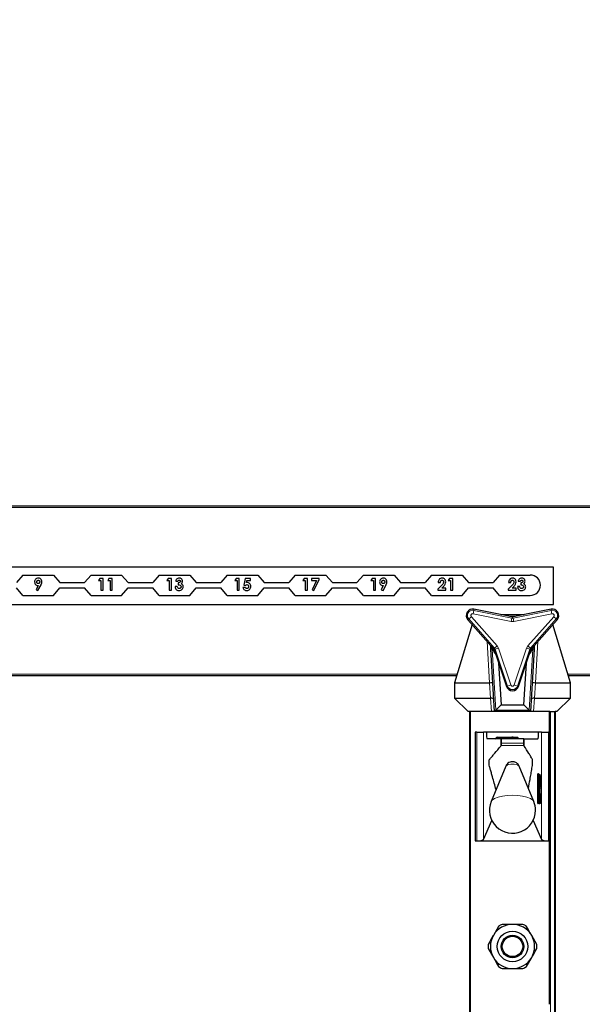
# Model space of a CAD drawing. Units: millimetres. Extents: x 0 to 210, y 0 to 297.
# Drawn here: x 64 to 72, y 257 to 272 of the extents above; entities that cross this region are included whole.
import ezdxf

# ---------------------------------------------------------------- set-up
doc = ezdxf.new("R2010")
doc.units = ezdxf.units.MM
doc.styles.add('SLDTEXTSTYLE0', font='TXT', dxfattribs={"width": 0.75})
doc.dimstyles.new('SLDDIMSTYLE0', dxfattribs={"dimtxt": 3.5, "dimasz": 3.302, "dimexe": 0, "dimexo": 0.0625, "dimgap": 0.875, "dimtad": 1, "dimlfac": 20, "dimrnd": 1e-09, "dimzin": 12, "dimdsep": 46, "dimtxsty": 'SLDTEXTSTYLE0', "dimsah": 1, "dimcen": 0.09, "dimadec": 0, "dimazin": 3, "dimtfac": 1, "dimtofl": 0, "dimtmove": 0, "dimatfit": 3, "dimfxl": 0, "dimfrac": 2, "dimtolj": 1, "dimtzin": 12, "dimarcsym": 0})

# ---------------------------------------------------------------- blocks, each defined once
blk = doc.blocks.new('_D')
at = {"color": 7, "linetype": 'Continuous', "lineweight": 0}
for p, q in [((56.505, 265.81), (56.505, 276.06)), ((102.005, 266.06), (102.005, 276.06)), ((56.505, 275.06), (102.005, 275.06))]:
    blk.add_line(p, q, dxfattribs=at)
at = {"color": 7, "linetype": 'Continuous', "lineweight": 18}
for points in [[(56.505, 275.06), (59.807, 274.56), (59.807, 275.56)], [(102.005, 275.06), (98.703, 275.56), (98.703, 274.56)]]:
    blk.add_solid(points, dxfattribs=at)
at = {"color": 7, "linetype": 'Continuous', "lineweight": 18, "insert": (75.376, 279.572), "char_height": 3.5, "attachment_point": 1, "style": 'SLDTEXTSTYLE0'}
blk.add_mtext('910', dxfattribs=at)

msp = doc.modelspace()

# ---------------------------------------------------------------- linework, layer by layer
at = {"color": 7, "linetype": 'Continuous', "lineweight": 25}
for p, q in [((57.50506, 264.81007), (101.00506, 264.81007)), ((71.95506, 263.91007), (58.95506, 263.91007)), ((71.95506, 263.36007), (71.95506, 263.91007)), ((64.16506, 263.79259), (64.07066, 263.68009)), ((64.16506, 263.79259), (64.61506, 263.79259)), ((64.61506, 263.79259), (64.70946, 263.68009)), ((65.16506, 263.79259), (65.07066, 263.68009)), ((65.16506, 263.79259), (65.61506, 263.79259)), ((65.29439, 263.74259), (65.27563, 263.71342)), ((65.34294, 263.74259), (65.29439, 263.74259)), ((65.34294, 263.56759), (65.34294, 263.74259)), ((65.429, 263.74259), (65.41025, 263.71342)), ((65.47756, 263.74259), (65.429, 263.74259)), ((65.47756, 263.56759), (65.47756, 263.74259)), ((65.61506, 263.79259), (65.70946, 263.68009)), ((66.16506, 263.79259), (66.07066, 263.68009)), ((66.16506, 263.79259), (66.61506, 263.79259)), ((66.29777, 263.74259), (66.27902, 263.71342)), ((66.34633, 263.74259), (66.29777, 263.74259)), ((66.34633, 263.56759), (66.34633, 263.74259)), ((66.61506, 263.79259), (66.70946, 263.68009)), ((67.16506, 263.79259), (67.07066, 263.68009)), ((67.16506, 263.79259), (67.61506, 263.79259)), ((67.29439, 263.74259), (67.27563, 263.71342)), ((67.34294, 263.74259), (67.29439, 263.74259)), ((67.34294, 263.56759), (67.34294, 263.74259)), ((67.42928, 263.74259), (67.40871, 263.64549)), ((67.50897, 263.74259), (67.42928, 263.74259)), ((67.50897, 263.71342), (67.50897, 263.74259)), ((67.61506, 263.79259), (67.70946, 263.68009)), ((68.16506, 263.79259), (68.07066, 263.68009)), ((68.16506, 263.79259), (68.61506, 263.79259)), ((68.29439, 263.74259), (68.27563, 263.71342)), ((68.34294, 263.74259), (68.29439, 263.74259)), ((68.34294, 263.56759), (68.34294, 263.74259)), ((68.5157, 263.74259), (68.40352, 263.74259)), ((68.40352, 263.74259), (68.40352, 263.71342)), ((68.4385, 263.5631), (68.5157, 263.72629)), ((68.5157, 263.72629), (68.5157, 263.74259)), ((68.61506, 263.79259), (68.70946, 263.68009)), ((69.16506, 263.79259), (69.07066, 263.68009)), ((69.16506, 263.79259), (69.61506, 263.79259)), ((69.29439, 263.74259), (69.27563, 263.71342)), ((69.34294, 263.74259), (69.29439, 263.74259)), ((69.34294, 263.56759), (69.34294, 263.74259)), ((69.61506, 263.79259), (69.70946, 263.68009)), ((70.16506, 263.79259), (70.07066, 263.68009)), ((70.16506, 263.79259), (70.61506, 263.79259)), ((70.429, 263.74259), (70.41025, 263.71342)), ((70.47756, 263.74259), (70.429, 263.74259)), ((70.47756, 263.56759), (70.47756, 263.74259)), ((70.61506, 263.79259), (70.70946, 263.68009)), ((71.16506, 263.79259), (71.07066, 263.68009)), ((71.16506, 263.79259), (71.61506, 263.79259)), ((64.16506, 263.49259), (64.07066, 263.60509)), ((64.38893, 263.63714), (64.35844, 263.57713)), ((64.35844, 263.57713), (64.38627, 263.5631)), ((64.38627, 263.5631), (64.43072, 263.65057)), ((64.61506, 263.49259), (64.70946, 263.60509)), ((64.70946, 263.68009), (65.07066, 263.68009)), ((64.70946, 263.60509), (65.07066, 263.60509)), ((65.16506, 263.49259), (65.07066, 263.60509)), ((65.27563, 263.71342), (65.31153, 263.71342)), ((65.31153, 263.71342), (65.31153, 263.56759)), ((65.41025, 263.71342), (65.44615, 263.71342)), ((65.44615, 263.71342), (65.44615, 263.56759)), ((65.61506, 263.49259), (65.70946, 263.60509)), ((65.70946, 263.68009), (66.07066, 263.68009)), ((65.70946, 263.60509), (66.07066, 263.60509)), ((66.16506, 263.49259), (66.07066, 263.60509)), ((66.27902, 263.71342), (66.31492, 263.71342)), ((66.31492, 263.71342), (66.31492, 263.56759)), ((66.43158, 263.62144), (66.40017, 263.62144)), ((66.40915, 263.69996), (66.44056, 263.69996)), ((66.44504, 263.67753), (66.44504, 263.64836)), ((66.61506, 263.49259), (66.70946, 263.60509)), ((66.70946, 263.68009), (67.07066, 263.68009)), ((66.70946, 263.60509), (67.07066, 263.60509)), ((67.16506, 263.49259), (67.07066, 263.60509)), ((67.27563, 263.71342), (67.31153, 263.71342)), ((67.31153, 263.71342), (67.31153, 263.56759)), ((67.43044, 263.61022), (67.39454, 263.61022)), ((67.40871, 263.64549), (67.43514, 263.63942)), ((67.44734, 263.68033), (67.45417, 263.71342)), ((67.45417, 263.71342), (67.50897, 263.71342)), ((67.61506, 263.49259), (67.70946, 263.60509)), ((67.70946, 263.68009), (68.07066, 263.68009)), ((67.70946, 263.60509), (68.07066, 263.60509)), ((68.16506, 263.49259), (68.07066, 263.60509)), ((68.27563, 263.71342), (68.31153, 263.71342)), ((68.31153, 263.71342), (68.31153, 263.56759)), ((68.40352, 263.71342), (68.47517, 263.71342)), ((68.47517, 263.71342), (68.41067, 263.57713)), ((68.41067, 263.57713), (68.4385, 263.5631)), ((68.61506, 263.49259), (68.70946, 263.60509)), ((68.70946, 263.68009), (69.07066, 263.68009)), ((68.70946, 263.60509), (69.07066, 263.60509)), ((69.16506, 263.49259), (69.07066, 263.60509)), ((69.27563, 263.71342), (69.31153, 263.71342)), ((69.31153, 263.71342), (69.31153, 263.56759)), ((69.45624, 263.63714), (69.42574, 263.57713)), ((69.42574, 263.57713), (69.45358, 263.5631)), ((69.45358, 263.5631), (69.49803, 263.65057)), ((69.61506, 263.49259), (69.70946, 263.60509)), ((69.70946, 263.68009), (70.07066, 263.68009)), ((69.70946, 263.60509), (70.07066, 263.60509)), ((70.16506, 263.49259), (70.07066, 263.60509)), ((70.31174, 263.63865), (70.25993, 263.58351)), ((70.25993, 263.58351), (70.25993, 263.56759)), ((70.26442, 263.68426), (70.29583, 263.68426)), ((70.3177, 263.59676), (70.33597, 263.61769)), ((70.3766, 263.59676), (70.3177, 263.59676)), ((70.3766, 263.56759), (70.3766, 263.59676)), ((70.41025, 263.71342), (70.44615, 263.71342)), ((70.44615, 263.71342), (70.44615, 263.56759)), ((70.61506, 263.49259), (70.70946, 263.60509)), ((70.70946, 263.68009), (71.07066, 263.68009)), ((70.70946, 263.60509), (71.07066, 263.60509)), ((71.16506, 263.49259), (71.07066, 263.60509)), ((71.34523, 263.63865), (71.29341, 263.58351)), ((71.29341, 263.58351), (71.29341, 263.56759)), ((71.2979, 263.68426), (71.32931, 263.68426)), ((71.35119, 263.59676), (71.36945, 263.61769)), ((71.41008, 263.59676), (71.35119, 263.59676)), ((71.41008, 263.56759), (71.41008, 263.59676)), ((71.46168, 263.62144), (71.43027, 263.62144)), ((71.43925, 263.69996), (71.47066, 263.69996)), ((71.47514, 263.67753), (71.47514, 263.64836)), ((64.16506, 263.49259), (64.61506, 263.49259)), ((65.16506, 263.49259), (65.61506, 263.49259)), ((65.31153, 263.56759), (65.34294, 263.56759)), ((65.44615, 263.56759), (65.47756, 263.56759)), ((66.16506, 263.49259), (66.61506, 263.49259)), ((66.31492, 263.56759), (66.34633, 263.56759)), ((67.16506, 263.49259), (67.61506, 263.49259)), ((67.31153, 263.56759), (67.34294, 263.56759)), ((68.16506, 263.49259), (68.61506, 263.49259)), ((68.31153, 263.56759), (68.34294, 263.56759)), ((69.16506, 263.49259), (69.61506, 263.49259)), ((69.31153, 263.56759), (69.34294, 263.56759)), ((70.16506, 263.49259), (70.61506, 263.49259)), ((70.25993, 263.56759), (70.3766, 263.56759)), ((70.44615, 263.56759), (70.47756, 263.56759)), ((71.16506, 263.49259), (71.61506, 263.49259)), ((71.29341, 263.56759), (71.41008, 263.56759)), ((58.95506, 263.36007), (71.95506, 263.36007)), ((70.78908, 263.28986), (70.78909, 263.28989)), ((71.34897, 263.17711), (70.78909, 263.28989)), ((71.92103, 263.28989), (71.36114, 263.17711)), ((71.92103, 263.28989), (71.92103, 263.28986)), ((71.18534, 263.21007), (71.52478, 263.21007)), ((70.7616, 263.06522), (70.50506, 262.21007)), ((70.69986, 263.13532), (70.69984, 263.1353)), ((70.69984, 263.1353), (71.07745, 262.70682)), ((71.63266, 262.70682), (72.01028, 263.1353)), ((72.20506, 262.21007), (71.94851, 263.06522)), ((72.01028, 263.1353), (72.01026, 263.13532)), ((71.03877, 262.70207), (71.03571, 262.75419)), ((71.6744, 262.75419), (71.67135, 262.70207)), ((71.09256, 261.78507), (71.03877, 262.70207)), ((71.08354, 262.69628), (71.26581, 262.15502)), ((71.44431, 262.15502), (71.62658, 262.69628)), ((71.67135, 262.70207), (71.61756, 261.78507)), ((71.15104, 262.49584), (71.18686, 261.88507)), ((71.52325, 261.88507), (71.55908, 262.49584)), ((70.53506, 262.31007), (60.72506, 262.31007)), ((72.68506, 262.31007), (72.17506, 262.31007)), ((70.50506, 262.21007), (70.50506, 261.98507)), ((70.50506, 262.21007), (71.0169, 262.21007)), ((71.26581, 262.15502), (71.26583, 262.15502)), ((71.44431, 262.15502), (71.44428, 262.15502)), ((71.69322, 262.21007), (72.20506, 262.21007)), ((72.20506, 261.98507), (72.20506, 262.21007)), ((70.70506, 261.78507), (70.50506, 261.98507)), ((70.50506, 261.98507), (71.03074, 261.98507)), ((71.11151, 261.80517), (71.18686, 261.88507)), ((71.18686, 261.88507), (71.52325, 261.88507)), ((71.5986, 261.80517), (71.52325, 261.88507)), ((71.67937, 261.98507), (72.20506, 261.98507)), ((72.20506, 261.98507), (72.00506, 261.78507)), ((71.04501, 261.78507), (70.70506, 261.78507)), ((70.73006, 182.31007), (70.73006, 261.78507)), ((71.09256, 261.78507), (71.04501, 261.78507)), ((71.09256, 261.78507), (71.11151, 261.80517)), ((71.61756, 261.78507), (71.09256, 261.78507)), ((71.61756, 261.78507), (71.5986, 261.80517)), ((71.6651, 261.78507), (71.61756, 261.78507)), ((71.90506, 261.78507), (71.6651, 261.78507)), ((71.90506, 261.48507), (71.90506, 261.78507)), ((71.90506, 261.78507), (71.91506, 261.78507)), ((71.91506, 261.78507), (71.97006, 261.78507)), ((71.97006, 261.78507), (71.98006, 261.78507)), ((72.00506, 261.78507), (71.98006, 261.78507)), ((71.98006, 261.78507), (71.98006, 182.31007)), ((70.80506, 261.48507), (70.80506, 259.88507)), ((70.82881, 261.48507), (70.80506, 261.48507)), ((70.82881, 261.48507), (70.9281, 261.48507)), ((70.9714, 261.48507), (70.9281, 261.48507)), ((71.73871, 261.48507), (70.9714, 261.48507)), ((71.12747, 261.41007), (71.34506, 261.41007)), ((71.36506, 261.41007), (71.34506, 261.41007)), ((71.36506, 261.41007), (71.42833, 261.41007)), ((71.78201, 261.48507), (71.73871, 261.48507)), ((71.78201, 261.48507), (71.8813, 261.48507)), ((71.90506, 261.48507), (71.8813, 261.48507)), ((71.90506, 259.88507), (71.90506, 261.48507)), ((71.18286, 261.38507), (70.98337, 261.38507)), ((71.11747, 261.39507), (71.11747, 261.40007)), ((71.18286, 261.38507), (71.1872, 261.38507)), ((71.18286, 261.27955), (71.18827, 261.28579)), ((71.52307, 261.38507), (71.1872, 261.38507)), ((71.35506, 261.39507), (71.35506, 261.40007)), ((71.43833, 261.39507), (71.43833, 261.40007)), ((71.52186, 261.28605), (71.52725, 261.27831)), ((71.52307, 261.38507), (71.52725, 261.38507)), ((71.52725, 261.38507), (71.72674, 261.38507)), ((71.25646, 260.98411), (71.0428, 260.46314)), ((71.66731, 260.46314), (71.45365, 260.98411)), ((71.73686, 260.86507), (71.74183, 260.86507)), ((71.74183, 260.86507), (71.75252, 260.86507)), ((71.75539, 260.67626), (71.75539, 260.82388)), ((71.75539, 260.56374), (71.75532, 260.56374)), ((71.75539, 260.45007), (71.75539, 260.56374)), ((71.77764, 260.45112), (71.76059, 260.61284)), ((71.74183, 260.44007), (71.73686, 260.44007)), ((71.74539, 260.44007), (71.74183, 260.44007)), ((71.76293, 260.44007), (71.75797, 260.44007)), ((71.7677, 260.44007), (71.76293, 260.44007)), ((70.9281, 259.90888), (71.05152, 260.18752)), ((71.65859, 260.18752), (71.78201, 259.90888)), ((70.80506, 259.88507), (70.82881, 259.88507)), ((70.82881, 259.88507), (71.8813, 259.88507)), ((71.8813, 259.88507), (71.90506, 259.88507)), ((71.90506, 257.48507), (71.90506, 259.88507)), ((71.15043, 258.63065), (71.0736, 258.49757)), ((71.71335, 258.36449), (71.63651, 258.49757)), ((70.99676, 258.30565), (71.0736, 258.17257)), ((71.55968, 258.03949), (71.63651, 258.17257))]:
    msp.add_line(p, q, dxfattribs=at)
at = {"color": 8, "linetype": 'Continuous', "lineweight": 18}
for p, q in [((101.00506, 264.78507), (57.50506, 264.78507)), ((70.78908, 263.28986), (70.78563, 263.27275)), ((71.34896, 263.17708), (70.78908, 263.28986)), ((71.92103, 263.28986), (71.36115, 263.17708)), ((71.92448, 263.27275), (71.92103, 263.28986)), ((70.71296, 263.14687), (70.69986, 263.13532)), ((70.71296, 263.14687), (70.75045, 263.17991)), ((70.71296, 263.14687), (71.09057, 262.71839)), ((70.75045, 263.17991), (71.12806, 262.75143)), ((70.77577, 263.22376), (70.78563, 263.27275)), ((71.33565, 263.11098), (70.77577, 263.22376)), ((71.34552, 263.15996), (70.78563, 263.27275)), ((71.33565, 263.11098), (71.34552, 263.15996)), ((71.34552, 263.15996), (71.34896, 263.17708)), ((71.34896, 263.17708), (71.34897, 263.17711)), ((71.36114, 263.17711), (71.36115, 263.17708)), ((71.36115, 263.17708), (71.3646, 263.15996)), ((71.92448, 263.27275), (71.3646, 263.15996)), ((71.37447, 263.11098), (71.3646, 263.15996)), ((71.93435, 263.22376), (71.37447, 263.11098)), ((71.58205, 262.75143), (71.95967, 263.17991)), ((71.61954, 262.71839), (71.99716, 263.14687)), ((71.92448, 263.27275), (71.93435, 263.22376)), ((71.95967, 263.17991), (71.99716, 263.14687)), ((72.01026, 263.13532), (71.99716, 263.14687)), ((70.69986, 263.13532), (71.07747, 262.70684)), ((71.37447, 263.11098), (71.33565, 263.11098)), ((71.63264, 262.70684), (72.01026, 263.13532)), ((71.0169, 262.21007), (70.98136, 262.81586)), ((71.04863, 262.73953), (71.05883, 262.70325)), ((71.07747, 262.70684), (71.09057, 262.71839)), ((71.12806, 262.75143), (71.09057, 262.71839)), ((71.14747, 262.71781), (71.10011, 262.70186)), ((71.12806, 262.75143), (71.14747, 262.71781)), ((71.14747, 262.71781), (71.32974, 262.17654)), ((71.38038, 262.17654), (71.56264, 262.71781)), ((71.56264, 262.71781), (71.58205, 262.75143)), ((71.56264, 262.71781), (71.61, 262.70186)), ((71.58205, 262.75143), (71.61954, 262.71839)), ((71.61954, 262.71839), (71.63264, 262.70684)), ((71.65129, 262.70325), (71.66174, 262.73981)), ((71.72875, 262.81586), (71.69322, 262.21007)), ((71.03877, 262.70207), (71.05883, 262.70325)), ((71.05883, 262.70325), (71.11151, 261.80517)), ((71.07745, 262.70682), (71.07747, 262.70684)), ((71.08357, 262.69629), (71.08354, 262.69628)), ((71.10011, 262.70186), (71.08357, 262.69629)), ((71.08357, 262.69629), (71.26583, 262.15502)), ((71.10011, 262.70186), (71.28238, 262.1606)), ((71.42773, 262.1606), (71.61, 262.70186)), ((71.44428, 262.15502), (71.62655, 262.69629)), ((71.5986, 261.80517), (71.65129, 262.70325)), ((71.62655, 262.69629), (71.61, 262.70186)), ((71.62658, 262.69628), (71.62655, 262.69629)), ((71.63264, 262.70684), (71.63266, 262.70682)), ((71.67135, 262.70207), (71.65129, 262.70325)), ((60.71756, 262.33507), (70.54256, 262.33507)), ((72.16756, 262.33507), (72.69256, 262.33507)), ((71.03074, 261.98507), (71.01754, 262.21009)), ((71.26583, 262.15502), (71.28238, 262.1606)), ((71.32974, 262.17654), (71.28238, 262.1606)), ((71.42773, 262.1606), (71.38038, 262.17654)), ((71.42773, 262.1606), (71.44428, 262.15502)), ((71.69257, 262.21009), (71.67937, 261.98507)), ((71.04501, 261.78507), (71.03328, 261.98511)), ((71.67684, 261.98511), (71.6651, 261.78507)), ((70.74006, 261.78507), (70.74006, 182.31007)), ((71.11151, 261.80517), (71.5986, 261.80517)), ((71.89506, 261.48507), (71.89506, 261.78507)), ((71.91506, 261.78507), (71.91506, 182.31007)), ((71.97006, 182.31007), (71.97006, 261.78507)), ((70.82881, 259.88507), (70.82881, 261.48507)), ((70.9281, 261.48507), (70.9281, 259.90888)), ((71.12747, 261.41007), (71.12747, 261.40007)), ((71.34506, 261.41007), (71.34506, 261.40007)), ((71.78201, 259.90888), (71.78201, 261.48507)), ((71.8813, 261.48507), (71.8813, 259.88507)), ((71.12747, 261.40007), (71.11747, 261.40007)), ((71.12747, 261.39507), (71.11747, 261.39507)), ((71.12747, 261.40007), (71.12747, 261.39507)), ((71.34506, 261.40007), (71.12747, 261.40007)), ((71.12747, 261.39507), (71.12747, 261.38507)), ((71.12747, 261.39507), (71.34506, 261.39507)), ((71.18286, 261.27955), (71.18286, 261.38507)), ((71.18827, 261.28579), (71.52186, 261.28605)), ((71.51695, 261.32166), (71.19356, 261.32166)), ((71.34506, 261.39507), (71.34506, 261.40007)), ((71.35506, 261.40007), (71.34506, 261.40007)), ((71.35506, 261.39507), (71.34506, 261.39507)), ((71.34506, 261.39507), (71.34506, 261.38507)), ((71.37229, 261.40007), (71.35506, 261.40007)), ((71.37229, 261.39507), (71.35506, 261.39507)), ((71.37229, 261.40007), (71.37229, 261.39507)), ((71.43556, 261.40007), (71.37229, 261.40007)), ((71.37229, 261.39507), (71.43556, 261.39507)), ((71.43556, 261.39507), (71.43556, 261.40007)), ((71.43833, 261.40007), (71.43556, 261.40007)), ((71.43833, 261.39507), (71.43556, 261.39507)), ((71.52725, 261.27831), (71.52725, 261.38507)), ((71.72456, 260.45007), (71.72456, 260.85507)), ((71.72456, 260.85507), (71.73567, 260.85507)), ((71.72693, 260.87507), (71.73762, 260.87507)), ((71.73567, 260.85507), (71.73567, 260.45007)), ((71.74064, 260.85507), (71.73567, 260.85507)), ((71.74064, 260.85507), (71.75175, 260.85507)), ((71.74064, 260.45007), (71.74064, 260.85507)), ((71.75175, 260.85507), (71.75175, 260.45007)), ((71.76245, 260.85507), (71.75175, 260.85507)), ((71.75532, 260.82507), (71.76245, 260.82507)), ((71.75532, 260.67507), (71.75532, 260.82507)), ((71.76245, 260.67507), (71.75532, 260.67507)), ((71.75532, 260.45007), (71.75532, 260.56374)), ((71.75947, 260.57702), (71.77286, 260.45007)), ((71.76057, 260.6118), (71.76058, 260.6129)), ((71.77763, 260.45007), (71.76057, 260.6118)), ((71.72456, 260.45007), (71.73567, 260.45007)), ((71.7305, 260.43007), (71.72693, 260.43007)), ((71.73567, 260.45007), (71.74064, 260.45007)), ((71.74064, 260.45007), (71.75175, 260.45007)), ((71.74626, 260.43679), (71.74591, 260.44008)), ((71.7528, 260.43007), (71.74804, 260.43007)), ((71.75175, 260.45007), (71.75532, 260.45007)), ((71.75539, 260.45007), (71.75532, 260.45007)), ((71.76204, 260.44343), (71.75539, 260.50651)), ((71.75539, 260.45944), (71.75708, 260.44343)), ((71.75708, 260.44343), (71.76204, 260.44343)), ((71.77286, 260.45007), (71.77763, 260.45007)), ((71.77763, 260.45007), (71.77764, 260.45112)), ((71.89506, 257.48507), (71.89506, 259.88507))]:
    msp.add_line(p, q, dxfattribs=at)
at = {"color": 7, "linetype": 'Continuous', "lineweight": 25, "flags": 128}
for points in [[(71.39085, 263.18309), (71.35506, 263.18507), (71.31926, 263.18309)], [(71.05741, 262.72956), (71.08894, 262.67351), (71.09321, 262.66756)], [(71.6169, 262.66756), (71.62118, 262.67351), (71.6527, 262.72956)]]:
    msp.add_lwpolyline(points, dxfattribs=at)
at = {"color": 8, "linetype": 'Continuous', "lineweight": 18, "flags": 128}
for points in [[(71.73762, 260.87507), (71.74332, 260.86551), (71.74342, 260.86517)], [(71.66731, 260.46314), (71.65196, 260.48447), (71.61725, 260.50806), (71.56683, 260.52806), (71.50371, 260.54326), (71.43168, 260.55277), (71.35506, 260.556), (71.27843, 260.55277), (71.2064, 260.54326), (71.14328, 260.52806), (71.09286, 260.50806), (71.05816, 260.48447), (71.0428, 260.46314)], [(71.75532, 260.56374), (71.75543, 260.56969), (71.75574, 260.5751), (71.75623, 260.57948), (71.75685, 260.58244), (71.75755, 260.5837), (71.75826, 260.58316), (71.75892, 260.58086), (71.75947, 260.57702)]]:
    msp.add_lwpolyline(points, dxfattribs=at)
at = {"color": 7, "linetype": 'Continuous', "lineweight": 25}
for radius in [0.22476, 0.16617, 0.15]:
    msp.add_circle((71.35506, 258.33507), radius, dxfattribs=at)
for centre, radius, start, end in [((71.61506, 263.64259), 0.15, 270, 90), ((70.77049, 263.19757), 0.09418, 78.610627, 221.389373), ((71.93962, 263.19757), 0.09418, 318.610627, 101.389373), ((71.35506, 263.20732), 0.03082, 258.610627, 281.389373), ((71.05433, 262.68644), 0.03082, 18.610627, 41.389373), ((71.65579, 262.68644), 0.03082, 138.610627, 161.389373), ((71.35506, 262.18507), 0.09418, 198.610627, 270), ((71.35506, 262.18507), 0.09418, 270, 341.389373), ((71.12747, 261.40007), 0.01, 90, 180), ((71.36506, 261.40007), 0.01, 90, 180), ((71.42833, 261.40007), 0.01, 0, 90), ((71.10747, 261.39507), 0.01, 270, 0), ((71.34506, 261.39507), 0.01, 270, 0), ((71.44833, 261.39507), 0.01, 180, 270), ((71.43524, 260.75007), 0.32579, 349.326383, 10.673617), ((71.35506, 260.33507), 0.3375, 157.699927, 0), ((71.35506, 260.33507), 0.3375, 0, 22.300073), ((71.74539, 260.45007), 0.01, 270, 0), ((71.7677, 260.45007), 0.01, 270, 0), ((71.7677, 260.45007), 0.01, 0, 6.020256), ((71.35506, 258.33507), 0.325, 90, 150), ((71.35506, 258.33507), 0.3595, 115.306591, 124.693409), ((71.35506, 258.33507), 0.325, 30, 90), ((71.35506, 258.33507), 0.3595, 55.306591, 64.693409), ((71.35506, 258.33507), 0.325, 150, 210), ((71.35506, 258.33507), 0.325, 330, 30), ((71.35506, 258.33507), 0.3595, 175.306591, 184.693409), ((71.35506, 258.33507), 0.3595, 355.306591, 4.693409), ((71.35506, 258.33507), 0.325, 210, 270), ((71.35506, 258.33507), 0.325, 270, 330), ((71.35506, 258.33507), 0.3595, 235.306591, 244.693409), ((71.35506, 258.33507), 0.3595, 295.306591, 304.693409)]:
    msp.add_arc(centre, radius, start, end, dxfattribs=at)
at = {"color": 8, "linetype": 'Continuous', "lineweight": 18}
for centre, radius, start, end in [((70.77049, 263.19757), 0.09415, 78.610627, 221.389373), ((71.93962, 263.19757), 0.09415, 318.610627, 101.389373), ((70.77049, 263.19757), 0.07669, 78.610627, 221.389373), ((71.35506, 262.81304), 0.375, 82.924318, 97.075682), ((71.35506, 263.20732), 0.04831, 258.610627, 281.389373), ((71.35506, 263.20732), 0.03085, 258.610627, 281.389373), ((71.93962, 263.19757), 0.07669, 318.610627, 101.389373), ((71.05433, 262.68644), 0.04831, 18.610627, 41.389373), ((71.65579, 262.68644), 0.04831, 138.610627, 161.389373), ((71.39828, 262.86261), 0.375, 205.147657, 219.060012), ((71.05433, 262.68644), 0.03085, 18.610627, 41.389373), ((71.31183, 262.86261), 0.375, 320.939988, 334.852343), ((71.65579, 262.68644), 0.03085, 138.610627, 161.389373), ((71.35506, 262.18507), 0.09415, 198.610627, 341.389373), ((71.35506, 262.18507), 0.07669, 198.610627, 341.389373), ((71.36341, 261.40126), 0.00896, 352.348045, 79.387583), ((71.42668, 261.40126), 0.00896, 352.348045, 79.387583), ((71.38117, 261.39388), 0.00896, 172.348045, 259.387583), ((71.44444, 261.39388), 0.00896, 172.348045, 259.387583), ((71.3352, 260.89978), 0.11537, 80.088173, 133.035981), ((71.37492, 260.89978), 0.11537, 46.964019, 99.911827), ((71.76842, 260.86), 0.04414, 160.036754, 186.411808), ((71.7369, 260.87503), 0.00996, 179.79708, 269.795633), ((71.7576, 260.85753), 0.02207, 160.036754, 186.411808), ((71.74759, 260.87503), 0.00996, 179.79708, 269.795633), ((71.76257, 260.85753), 0.02207, 160.036754, 186.411808), ((71.74179, 260.85511), 0.00996, 359.79708, 89.795633), ((71.75248, 260.85511), 0.00996, 359.79708, 89.795633), ((71.4137, 260.75021), 0.36417, 343.219415, 16.734705), ((71.75245, 260.82505), 0.00999, 287.081109, 0.11667), ((71.75246, 260.6751), 0.00998, 359.839609, 72.962612), ((71.51204, 260.75007), 0.2614, 343.326422, 16.673578), ((71.75229, 260.57873), 0.00738, 297.329408, 346.59644), ((71.83753, 260.62434), 0.07797, 164.576377, 189.254569), ((71.7523, 260.64508), 0.01006, 329.301845, 359.96401), ((71.76842, 260.44514), 0.04414, 173.588192, 199.963246), ((71.7369, 260.43011), 0.00996, 90.204367, 180.20292), ((71.74046, 260.43011), 0.00996, 90.204367, 180.20292), ((71.72516, 260.43423), 0.00676, 322.061662, 358.734869), ((71.7576, 260.44761), 0.02207, 173.588192, 199.963246), ((71.76257, 260.44761), 0.02207, 173.588192, 199.963246), ((71.74179, 260.45003), 0.00996, 270.204367, 0.20292), ((71.74535, 260.45003), 0.00996, 270.204367, 0.20292), ((71.75682, 260.43599), 0.01059, 175.634589, 213.977965), ((71.75256, 260.43558), 0.00642, 128.796348, 169.092256), ((71.758, 260.43011), 0.00996, 90.204367, 180.20292), ((71.75705, 260.4286), 0.01483, 89.907684, 110.098254), ((71.76277, 260.43011), 0.00996, 90.204367, 180.20292), ((71.7467, 260.43453), 0.00756, 323.851782, 357.666449), ((71.76236, 260.44303), 0.00529, 175.634589, 213.977965), ((71.76732, 260.44303), 0.00529, 175.634589, 213.977965), ((71.76324, 260.45361), 0.01025, 263.271011, 339.800167), ((71.7629, 260.45003), 0.00996, 270.204367, 0.20292), ((71.76766, 260.45003), 0.00996, 270.204367, 0.20292)]:
    msp.add_arc(centre, radius, start, end, dxfattribs=at)
at = {"color": 7, "linetype": 'Continuous', "lineweight": 25}
for centre, major_axis, ratio, start_param, end_param in [((71.00418, 262.43785), (0.01336, -0.22776), 0.21915361, 6.27033063, 6.28318531), ((71.01721, 262.21563), (0.04991, 0.00293), 0.11092508, 4.71238898, 6.2831853), ((71.6929, 262.21563), (0.04991, -0.00293), 0.11092508, 3.14159266, 4.71238898), ((71.70593, 262.43785), (0.01336, 0.22776), 0.21915361, 3.14159265, 3.15444733), ((71.03243, 261.9562), (0.04991, 0.00293), 0.57685436, 0, 1.52006136), ((71.67768, 261.9562), (0.04991, -0.00293), 0.57685436, 1.62153129, 3.14159265), ((71.02905, 262.01394), (0.05011, -0.00146), 0.57537553, 4.76292935, 4.81366432), ((71.68107, 262.01394), (0.05011, 0.00146), 0.57537553, 4.61111364, 4.66184861), ((70.98337, 261.48507), (0, 0.1), 0.11966059, 1.57079633, 3.14159265), ((71.72674, 261.48507), (0, 0.1), 0.11966059, 3.14159265, 4.71238898), ((71.1872, 261.33507), (0, 0.05), 0.13206432, 4.44076535, 6.28318531), ((71.52307, 261.33507), (0, 0.05), 0.12715117, 0, 1.84241995), ((70.82881, 259.91209), (0.1, 0), 0.27015834, 4.71238898, 6.16409099), ((71.8813, 259.91209), (0.1, 0), 0.27015834, 3.26068697, 4.71238898)]:
    msp.add_ellipse(centre, major_axis=major_axis, ratio=ratio, start_param=start_param, end_param=end_param, dxfattribs=at)
for points, knots in [([(64.38978, 263.74708), (64.3818, 263.74611), (64.36584, 263.74417), (64.34835, 263.72922), (64.33776, 263.71134), (64.33673, 263.6988), (64.33621, 263.69253)], [0, 0, 0, 0, 0.27944542, 0.55921987, 0.77950597, 1, 1, 1, 1]), ([(64.4439, 263.69229), (64.44289, 263.70029), (64.44086, 263.7163), (64.4264, 263.73422), (64.40871, 263.74548), (64.39609, 263.74654), (64.38978, 263.74708)], [0, 0, 0, 0, 0.27951993, 0.55950904, 0.77961833, 1, 1, 1, 1]), ([(66.42257, 263.73081), (66.41874, 263.72562), (66.41187, 263.71632), (66.40998, 263.70497), (66.40915, 263.69996)], [0, 0, 0, 0, 0.55885794, 1, 1, 1, 1]), ([(66.46124, 263.74708), (66.45303, 263.74627), (66.43835, 263.74481), (66.4274, 263.73509), (66.42257, 263.73081)], [0, 0, 0, 0, 0.55935036, 1, 1, 1, 1]), ([(66.51011, 263.70119), (66.50916, 263.70817), (66.50726, 263.72214), (66.49364, 263.73707), (66.47772, 263.74582), (66.46674, 263.74666), (66.46124, 263.74708)], [0, 0, 0, 0, 0.27913282, 0.55901723, 0.77937615, 1, 1, 1, 1]), ([(69.45708, 263.74708), (69.44911, 263.74611), (69.43315, 263.74417), (69.41566, 263.72922), (69.40507, 263.71134), (69.40404, 263.6988), (69.40352, 263.69253)], [0, 0, 0, 0, 0.27944542, 0.55921987, 0.77950597, 1, 1, 1, 1]), ([(69.51121, 263.69229), (69.5102, 263.70029), (69.50817, 263.7163), (69.49371, 263.73422), (69.47602, 263.74548), (69.4634, 263.74654), (69.45708, 263.74708)], [0, 0, 0, 0, 0.279519927, 0.559509039, 0.779618327, 1, 1, 1, 1]), ([(70.32184, 263.74708), (70.31289, 263.74606), (70.29501, 263.74402), (70.2759, 263.72621), (70.2664, 263.70518), (70.26508, 263.69124), (70.26442, 263.68426)], [0, 0, 0, 0, 0.27934618, 0.55844843, 0.77896637, 1, 1, 1, 1]), ([(70.37435, 263.6946), (70.37326, 263.70228), (70.37107, 263.71765), (70.35765, 263.73544), (70.3401, 263.74567), (70.32793, 263.74661), (70.32184, 263.74708)], [0, 0, 0, 0, 0.27957668, 0.55930952, 0.77949504, 1, 1, 1, 1]), ([(71.35532, 263.74708), (71.34638, 263.74606), (71.32849, 263.74402), (71.30939, 263.72621), (71.29988, 263.70518), (71.29856, 263.69124), (71.2979, 263.68426)], [0, 0, 0, 0, 0.27934618, 0.55844843, 0.77896637, 1, 1, 1, 1]), ([(71.40784, 263.6946), (71.40674, 263.70228), (71.40456, 263.71765), (71.39114, 263.73544), (71.37359, 263.74567), (71.36141, 263.74661), (71.35532, 263.74708)], [0, 0, 0, 0, 0.27957668, 0.55930952, 0.77949504, 1, 1, 1, 1]), ([(71.45267, 263.73081), (71.44884, 263.72562), (71.44197, 263.71632), (71.44008, 263.70497), (71.43925, 263.69996)], [0, 0, 0, 0, 0.55885794, 1, 1, 1, 1]), ([(71.49134, 263.74708), (71.48313, 263.74627), (71.46845, 263.74481), (71.4575, 263.73509), (71.45267, 263.73081)], [0, 0, 0, 0, 0.55935036, 1, 1, 1, 1]), ([(71.54021, 263.70119), (71.53926, 263.70817), (71.53736, 263.72214), (71.52374, 263.73707), (71.50782, 263.74582), (71.49684, 263.74666), (71.49134, 263.74708)], [0, 0, 0, 0, 0.27913282, 0.55901723, 0.77937615, 1, 1, 1, 1]), ([(64.33621, 263.69253), (64.33701, 263.68453), (64.3386, 263.66852), (64.3526, 263.65032), (64.37009, 263.63889), (64.38265, 263.63772), (64.38893, 263.63714)], [0, 0, 0, 0, 0.2799379, 0.55953295, 0.77972026, 1, 1, 1, 1]), ([(64.36762, 263.69085), (64.36795, 263.69437), (64.3686, 263.70141), (64.37453, 263.70955), (64.38209, 263.71481), (64.38761, 263.71538), (64.39037, 263.71567)], [0, 0, 0, 0, 0.28009657, 0.55971914, 0.77985676, 1, 1, 1, 1]), ([(64.39048, 263.66631), (64.38696, 263.66674), (64.37993, 263.66759), (64.37241, 263.67448), (64.36823, 263.68258), (64.36782, 263.68809), (64.36762, 263.69085)], [0, 0, 0, 0, 0.27940819, 0.5588639, 0.77935397, 1, 1, 1, 1]), ([(64.39037, 263.71567), (64.39383, 263.71512), (64.40075, 263.71403), (64.40783, 263.70691), (64.41195, 263.69892), (64.41231, 263.69347), (64.41249, 263.69074)], [0, 0, 0, 0, 0.27883717, 0.55874577, 0.77923071, 1, 1, 1, 1]), ([(64.41249, 263.69074), (64.41219, 263.6873), (64.41157, 263.68042), (64.40597, 263.67234), (64.3986, 263.66709), (64.39319, 263.66657), (64.39048, 263.66631)], [0, 0, 0, 0, 0.280042596, 0.559650636, 0.779796385, 1, 1, 1, 1]), ([(64.43072, 263.65057), (64.4329, 263.65508), (64.43649, 263.6625), (64.44092, 263.67311), (64.4434, 263.68257), (64.44373, 263.68905), (64.4439, 263.69229)], [0, 0, 0, 0, 0.34014108, 0.56020818, 0.78011916, 1, 1, 1, 1]), ([(66.40017, 263.62144), (66.40129, 263.61284), (66.40353, 263.59569), (66.41834, 263.57568), (66.43808, 263.5646), (66.45162, 263.5636), (66.4584, 263.5631)], [0, 0, 0, 0, 0.28033976, 0.55952326, 0.77952091, 1, 1, 1, 1]), ([(66.46012, 263.59451), (66.45606, 263.59488), (66.44794, 263.5956), (66.43569, 263.60482), (66.43314, 263.61514), (66.43158, 263.62144)], [0, 0, 0, 0, 0.28101229, 0.56102355, 1, 1, 1, 1]), ([(66.44056, 263.69996), (66.44154, 263.70237), (66.4435, 263.70717), (66.44894, 263.71212), (66.45493, 263.71519), (66.459, 263.71551), (66.46103, 263.71567)], [0, 0, 0, 0, 0.27983534, 0.55958819, 0.77976635, 1, 1, 1, 1]), ([(66.4787, 263.69919), (66.4785, 263.69735), (66.47811, 263.69366), (66.47435, 263.68717), (66.46379, 263.67901), (66.45255, 263.67812), (66.44504, 263.67753)], [0, 0, 0, 0, 0.12518276, 0.25055345, 0.49997707, 1, 1, 1, 1]), ([(66.44504, 263.64836), (66.45469, 263.64763), (66.46917, 263.64654), (66.4825, 263.63569), (66.48706, 263.6272), (66.48747, 263.62245), (66.48767, 263.62007)], [0, 0, 0, 0, 0.49909293, 0.74902447, 0.87448516, 1, 1, 1, 1]), ([(66.4584, 263.5631), (66.46712, 263.56388), (66.48453, 263.56543), (66.50464, 263.58025), (66.51717, 263.59926), (66.51845, 263.61292), (66.51908, 263.61975)], [0, 0, 0, 0, 0.280108776, 0.559593109, 0.779735194, 1, 1, 1, 1]), ([(66.48767, 263.62007), (66.48718, 263.61613), (66.48619, 263.60826), (66.47842, 263.59991), (66.46938, 263.59517), (66.46321, 263.59473), (66.46012, 263.59451)], [0, 0, 0, 0, 0.279340237, 0.558913841, 0.779264983, 1, 1, 1, 1]), ([(66.46103, 263.71567), (66.46358, 263.71547), (66.46867, 263.71508), (66.47459, 263.71078), (66.4782, 263.70519), (66.47853, 263.70119), (66.4787, 263.69919)], [0, 0, 0, 0, 0.28012464, 0.55947657, 0.77958758, 1, 1, 1, 1]), ([(66.48669, 263.66452), (66.49035, 263.66674), (66.49767, 263.67119), (66.50761, 263.6834), (66.50916, 263.69445), (66.51011, 263.70119)], [0, 0, 0, 0, 0.281079059, 0.56178399, 1, 1, 1, 1]), ([(66.51908, 263.61975), (66.51864, 263.62532), (66.51775, 263.63644), (66.50972, 263.65014), (66.49893, 263.65977), (66.49077, 263.66294), (66.48669, 263.66452)], [0, 0, 0, 0, 0.27991269, 0.55955453, 0.77971028, 1, 1, 1, 1]), ([(67.39454, 263.61022), (67.39681, 263.6029), (67.40134, 263.58828), (67.41688, 263.57292), (67.43474, 263.56432), (67.44671, 263.56351), (67.4527, 263.5631)], [0, 0, 0, 0, 0.28002087, 0.5594789, 0.77962367, 1, 1, 1, 1]), ([(67.45449, 263.59451), (67.45166, 263.59477), (67.446, 263.59527), (67.4368, 263.60021), (67.43285, 263.60643), (67.43044, 263.61022)], [0, 0, 0, 0, 0.28052746, 0.56100557, 1, 1, 1, 1]), ([(67.43514, 263.63942), (67.43838, 263.64274), (67.44415, 263.64866), (67.45224, 263.65001), (67.45579, 263.6506)], [0, 0, 0, 0, 0.56111723, 1, 1, 1, 1]), ([(67.45817, 263.68201), (67.45612, 263.68191), (67.45244, 263.68171), (67.4489, 263.68075), (67.44734, 263.68033)], [0, 0, 0, 0, 0.559870186, 1, 1, 1, 1]), ([(67.4527, 263.5631), (67.46152, 263.56419), (67.47918, 263.56637), (67.49829, 263.58324), (67.50961, 263.6032), (67.51068, 263.61706), (67.51121, 263.624)], [0, 0, 0, 0, 0.279396813, 0.559060059, 0.779406851, 1, 1, 1, 1]), ([(67.4798, 263.62291), (67.47948, 263.61892), (67.47883, 263.61095), (67.4724, 263.60153), (67.46387, 263.59548), (67.45762, 263.59484), (67.45449, 263.59451)], [0, 0, 0, 0, 0.28029745, 0.55985329, 0.77996238, 1, 1, 1, 1]), ([(67.45579, 263.6506), (67.45961, 263.65004), (67.46727, 263.64891), (67.47511, 263.64095), (67.47925, 263.63194), (67.47962, 263.62592), (67.4798, 263.62291)], [0, 0, 0, 0, 0.27870077, 0.55845152, 0.77906193, 1, 1, 1, 1]), ([(67.51121, 263.624), (67.51052, 263.63226), (67.50913, 263.64876), (67.49565, 263.66824), (67.47763, 263.68028), (67.46466, 263.68144), (67.45817, 263.68201)], [0, 0, 0, 0, 0.28026694, 0.55970888, 0.77976649, 1, 1, 1, 1]), ([(69.40352, 263.69253), (69.40431, 263.68453), (69.40591, 263.66852), (69.4199, 263.65032), (69.4374, 263.63889), (69.44996, 263.63772), (69.45624, 263.63714)], [0, 0, 0, 0, 0.2799379, 0.55953295, 0.77972026, 1, 1, 1, 1]), ([(69.43493, 263.69085), (69.43526, 263.69437), (69.43591, 263.70141), (69.44184, 263.70955), (69.44939, 263.71481), (69.45492, 263.71538), (69.45768, 263.71567)], [0, 0, 0, 0, 0.28009657, 0.55971914, 0.77985676, 1, 1, 1, 1]), ([(69.45779, 263.66631), (69.45427, 263.66674), (69.44723, 263.66759), (69.43971, 263.67448), (69.43554, 263.68258), (69.43513, 263.68809), (69.43493, 263.69085)], [0, 0, 0, 0, 0.27940819, 0.5588639, 0.77935397, 1, 1, 1, 1]), ([(69.45768, 263.71567), (69.46113, 263.71512), (69.46806, 263.71403), (69.47514, 263.70691), (69.47926, 263.69892), (69.47962, 263.69347), (69.4798, 263.69074)], [0, 0, 0, 0, 0.27883717, 0.55874577, 0.77923071, 1, 1, 1, 1]), ([(69.4798, 263.69074), (69.47949, 263.6873), (69.47888, 263.68042), (69.47327, 263.67234), (69.46591, 263.66709), (69.46049, 263.66657), (69.45779, 263.66631)], [0, 0, 0, 0, 0.2800426, 0.55965064, 0.77979638, 1, 1, 1, 1]), ([(69.49803, 263.65057), (69.50021, 263.65508), (69.50379, 263.6625), (69.50822, 263.67311), (69.5107, 263.68257), (69.51104, 263.68905), (69.51121, 263.69229)], [0, 0, 0, 0, 0.34014108, 0.56020818, 0.78011916, 1, 1, 1, 1]), ([(70.29583, 263.68426), (70.29616, 263.68839), (70.29683, 263.69663), (70.30209, 263.70707), (70.31027, 263.71445), (70.31679, 263.71526), (70.32005, 263.71567)], [0, 0, 0, 0, 0.28096956, 0.56076239, 0.78057689, 1, 1, 1, 1]), ([(70.34294, 263.69239), (70.34199, 263.68651), (70.34007, 263.67473), (70.32829, 263.6567), (70.31802, 263.6455), (70.31174, 263.63865)], [0, 0, 0, 0, 0.27899822, 0.55909425, 1, 1, 1, 1]), ([(70.32005, 263.71567), (70.32349, 263.71533), (70.33037, 263.71465), (70.33804, 263.70831), (70.34235, 263.70047), (70.34274, 263.69509), (70.34294, 263.69239)], [0, 0, 0, 0, 0.27979969, 0.5592404, 0.77956271, 1, 1, 1, 1]), ([(70.33597, 263.61769), (70.34702, 263.63026), (70.36672, 263.65265), (70.37202, 263.68181), (70.37435, 263.6946)], [0, 0, 0, 0, 0.56147347, 1, 1, 1, 1]), ([(71.32931, 263.68426), (71.32965, 263.68839), (71.33032, 263.69663), (71.33557, 263.70707), (71.34376, 263.71445), (71.35028, 263.71526), (71.35354, 263.71567)], [0, 0, 0, 0, 0.280969563, 0.560762386, 0.780576888, 1, 1, 1, 1]), ([(71.37643, 263.69239), (71.37547, 263.68651), (71.37356, 263.67473), (71.36177, 263.6567), (71.35151, 263.6455), (71.34523, 263.63865)], [0, 0, 0, 0, 0.27899822, 0.55909425, 1, 1, 1, 1]), ([(71.35354, 263.71567), (71.35698, 263.71533), (71.36386, 263.71465), (71.37153, 263.70831), (71.37584, 263.70047), (71.37623, 263.69509), (71.37643, 263.69239)], [0, 0, 0, 0, 0.27979969, 0.5592404, 0.77956271, 1, 1, 1, 1]), ([(71.36945, 263.61769), (71.38051, 263.63026), (71.4002, 263.65265), (71.40551, 263.68181), (71.40784, 263.6946)], [0, 0, 0, 0, 0.56147347, 1, 1, 1, 1]), ([(71.43027, 263.62144), (71.43139, 263.61284), (71.43363, 263.59569), (71.44844, 263.57568), (71.46818, 263.5646), (71.48172, 263.5636), (71.4885, 263.5631)], [0, 0, 0, 0, 0.280339762, 0.559523255, 0.779520906, 1, 1, 1, 1]), ([(71.49022, 263.59451), (71.48616, 263.59488), (71.47804, 263.5956), (71.46579, 263.60482), (71.46324, 263.61514), (71.46168, 263.62144)], [0, 0, 0, 0, 0.28101229, 0.56102355, 1, 1, 1, 1]), ([(71.47066, 263.69996), (71.47164, 263.70237), (71.4736, 263.70717), (71.47904, 263.71212), (71.48503, 263.71519), (71.4891, 263.71551), (71.49113, 263.71567)], [0, 0, 0, 0, 0.279835337, 0.559588191, 0.779766353, 1, 1, 1, 1]), ([(71.5088, 263.69919), (71.5086, 263.69735), (71.50821, 263.69366), (71.50445, 263.68717), (71.49389, 263.67901), (71.48265, 263.67812), (71.47514, 263.67753)], [0, 0, 0, 0, 0.12518276, 0.25055345, 0.49997707, 1, 1, 1, 1]), ([(71.47514, 263.64836), (71.48479, 263.64763), (71.49927, 263.64654), (71.5126, 263.63569), (71.51716, 263.6272), (71.51757, 263.62245), (71.51777, 263.62007)], [0, 0, 0, 0, 0.49909293, 0.74902447, 0.87448516, 1, 1, 1, 1]), ([(71.4885, 263.5631), (71.49722, 263.56388), (71.51463, 263.56543), (71.53474, 263.58025), (71.54727, 263.59926), (71.54855, 263.61292), (71.54918, 263.61975)], [0, 0, 0, 0, 0.280108776, 0.559593109, 0.779735194, 1, 1, 1, 1]), ([(71.51777, 263.62007), (71.51728, 263.61613), (71.51629, 263.60826), (71.50852, 263.59991), (71.49948, 263.59517), (71.49331, 263.59473), (71.49022, 263.59451)], [0, 0, 0, 0, 0.279340237, 0.558913841, 0.779264983, 1, 1, 1, 1]), ([(71.49113, 263.71567), (71.49368, 263.71547), (71.49877, 263.71508), (71.50469, 263.71078), (71.5083, 263.70519), (71.50863, 263.70119), (71.5088, 263.69919)], [0, 0, 0, 0, 0.28012464, 0.55947657, 0.77958758, 1, 1, 1, 1]), ([(71.51679, 263.66452), (71.52045, 263.66674), (71.52777, 263.67119), (71.53771, 263.6834), (71.53926, 263.69445), (71.54021, 263.70119)], [0, 0, 0, 0, 0.28107906, 0.56178399, 1, 1, 1, 1]), ([(71.54918, 263.61975), (71.54874, 263.62532), (71.54785, 263.63644), (71.53982, 263.65014), (71.52903, 263.65977), (71.52087, 263.66294), (71.51679, 263.66452)], [0, 0, 0, 0, 0.279912693, 0.559554528, 0.779710282, 1, 1, 1, 1]), ([(71.11295, 260.63419), (71.09564, 260.69991), (71.07308, 260.78555), (71.04494, 260.88389), (71.03175, 260.93422), (71.02086, 260.96388), (71.01469, 260.98387), (71.01179, 261.00927), (71.01103, 261.02443), (71.01092, 261.04056), (71.01147, 261.05589), (71.01258, 261.06908), (71.01421, 261.07951), (71.01842, 261.08964), (71.03392, 261.09826), (71.0602, 261.13475), (71.11289, 261.19157), (71.15372, 261.24292), (71.18286, 261.27955)], [0, 0, 0, 0, 0.19600037, 0.25542014, 0.3148399, 0.34489988, 0.37441142, 0.38097562, 0.38754568, 0.39412263, 0.40040404, 0.406816, 0.41368403, 0.42101846, 0.4515781, 0.57371958, 0.69586108, 1, 1, 1, 1]), ([(71.18827, 261.28579), (71.18899, 261.28724), (71.19044, 261.29014), (71.1922, 261.30112), (71.19318, 261.31247), (71.19348, 261.31975), (71.19356, 261.32166)], [0, 0, 0, 0, 0.29857053, 0.59718897, 0.89430993, 1, 1, 1, 1]), ([(71.51695, 261.32166), (71.51721, 261.31641), (71.51772, 261.30591), (71.51928, 261.2939), (71.52075, 261.28801), (71.52165, 261.28642), (71.52186, 261.28605)], [0, 0, 0, 0, 0.30267687, 0.60528341, 0.90954818, 1, 1, 1, 1]), ([(71.58821, 260.656), (71.59636, 260.70019), (71.60935, 260.77062), (71.62452, 260.85716), (71.63405, 260.91149), (71.64105, 260.9541), (71.64657, 260.98159), (71.64963, 261.00607), (71.65041, 261.02168), (71.65061, 261.03889), (71.65011, 261.05614), (71.64897, 261.07136), (71.64566, 261.09056), (71.63714, 261.09518), (71.62029, 261.13199), (71.58259, 261.18966), (71.55002, 261.24184), (71.52725, 261.27831)], [0, 0, 0, 0, 0.14073066, 0.22429146, 0.26607144, 0.30785142, 0.34963141, 0.35902634, 0.36838743, 0.37810611, 0.38844516, 0.3984381, 0.40844216, 0.44557303, 0.51811148, 0.66318911, 1, 1, 1, 1]), ([(71.45276, 260.98408), (71.44937, 260.99163), (71.44229, 261.0074), (71.42389, 261.02542), (71.40272, 261.03855), (71.37897, 261.04646), (71.35075, 261.04921), (71.31856, 261.04409), (71.28704, 261.02713), (71.26534, 261.00563), (71.25975, 260.98895), (71.25817, 260.98422)], [0, 0, 0, 0, 0.099533825, 0.207994946, 0.305774852, 0.399970743, 0.509183735, 0.646837591, 0.787909069, 0.939970738, 1, 1, 1, 1]), ([(71.75539, 260.56374), (71.75541, 260.56585), (71.75546, 260.57015), (71.75583, 260.57532), (71.7562, 260.57825), (71.75646, 260.57942), (71.75645, 260.57939), (71.75645, 260.57939)], [0, 0, 0, 0, 0.28768442, 0.58707732, 0.80527305, 0.94457365, 1, 1, 1, 1]), ([(71.76059, 260.61284), (71.76045, 260.61439), (71.76018, 260.61754), (71.76001, 260.6238), (71.76008, 260.63034), (71.76041, 260.63586), (71.7608, 260.63924), (71.76108, 260.64066), (71.76114, 260.64087), (71.76108, 260.64059), (71.76085, 260.64016), (71.76079, 260.64005)], [0, 0, 0, 0, 0.154720007, 0.316487197, 0.488251931, 0.660556398, 0.792758577, 0.880312878, 0.93750646, 0.982844959, 1, 1, 1, 1]), ([(71.73194, 260.43542), (71.73186, 260.43503), (71.73174, 260.43436), (71.7317, 260.43429), (71.73189, 260.43482), (71.73253, 260.43605), (71.73409, 260.4379), (71.73685, 260.43967), (71.7392, 260.43993), (71.74042, 260.44007)], [0, 0, 0, 0, 0.16347116, 0.27427734, 0.3654175, 0.46184735, 0.61469303, 0.79778481, 1, 1, 1, 1]), ([(71.75427, 260.43558), (71.7542, 260.43517), (71.75407, 260.43444), (71.754, 260.43426), (71.75413, 260.43467), (71.75466, 260.43577), (71.75604, 260.43757), (71.75859, 260.43936), (71.76107, 260.44003), (71.76249, 260.44006), (71.76273, 260.44007)], [0, 0, 0, 0, 0.14738583, 0.2634992, 0.35554461, 0.44764987, 0.58981096, 0.76697896, 0.96055714, 1, 1, 1, 1]), ([(71.35506, 258.66007), (71.31647, 258.66007), (71.26464, 258.66007), (71.21425, 258.66007), (71.20138, 258.66007)], [0, 0, 0, 0, 0.74463811, 1, 1, 1, 1]), ([(71.50873, 258.66007), (71.48157, 258.66007), (71.43092, 258.66007), (71.37909, 258.66007), (71.35506, 258.66007)], [0, 0, 0, 0, 0.536346641, 1, 1, 1, 1]), ([(71.63651, 258.49757), (71.62981, 258.50919), (71.60391, 258.55404), (71.5785, 258.59805), (71.55968, 258.63065)], [0, 0, 0, 0, 0.25913695, 1, 1, 1, 1]), ([(71.0736, 258.49757), (71.06689, 258.48595), (71.041, 258.4411), (71.01559, 258.39709), (70.99676, 258.36449)], [0, 0, 0, 0, 0.25913695, 1, 1, 1, 1]), ([(71.63651, 258.17257), (71.64322, 258.18419), (71.66912, 258.22904), (71.69453, 258.27305), (71.71335, 258.30565)], [0, 0, 0, 0, 0.25913695, 1, 1, 1, 1]), ([(71.0736, 258.17257), (71.08031, 258.16095), (71.1062, 258.1161), (71.13161, 258.07209), (71.15043, 258.03949)], [0, 0, 0, 0, 0.25913695, 1, 1, 1, 1]), ([(71.20138, 258.01007), (71.21425, 258.01007), (71.26464, 258.01007), (71.31647, 258.01007), (71.35506, 258.01007)], [0, 0, 0, 0, 0.25536189, 1, 1, 1, 1]), ([(71.35506, 258.01007), (71.37909, 258.01007), (71.43092, 258.01007), (71.48157, 258.01007), (71.50873, 258.01007)], [0, 0, 0, 0, 0.46365336, 1, 1, 1, 1])]:
    msp.add_open_spline(points, degree=3, knots=knots, dxfattribs=at)
at = {"color": 8, "linetype": 'Continuous', "lineweight": 18}
for points, knots in [([(70.75045, 263.17991), (70.74878, 263.18215), (70.74546, 263.18662), (70.74415, 263.19222), (70.74386, 263.19538), (70.74364, 263.19815), (70.74404, 263.20369), (70.74603, 263.2087), (70.74885, 263.21345), (70.75237, 263.21784), (70.75933, 263.22229), (70.76488, 263.22386), (70.76899, 263.22431), (70.77178, 263.22439), (70.77438, 263.22398), (70.77577, 263.22376)], [0, 0, 0, 0, 0.12502677, 0.2498438, 0.25209914, 0.268634, 0.37515365, 0.49986183, 0.50725376, 0.62506469, 0.74977308, 0.87478926, 0.88131266, 0.93664698, 1, 1, 1, 1]), ([(71.93435, 263.22376), (71.93712, 263.22408), (71.94265, 263.22472), (71.94816, 263.22306), (71.95104, 263.22172), (71.95355, 263.22053), (71.95815, 263.21741), (71.96149, 263.21319), (71.9642, 263.20837), (71.96624, 263.20313), (71.96662, 263.19487), (71.9652, 263.18928), (71.96353, 263.1855), (71.96221, 263.18304), (71.96055, 263.181), (71.95967, 263.17991)], [0, 0, 0, 0, 0.125026771, 0.249843798, 0.252099136, 0.268633997, 0.375153652, 0.499861831, 0.507253756, 0.625064689, 0.749773076, 0.874789264, 0.881312662, 0.936646979, 1, 1, 1, 1]), ([(71.38038, 262.17654), (71.37927, 262.17398), (71.37706, 262.16887), (71.37286, 262.16493), (71.37026, 262.16311), (71.36798, 262.16153), (71.36298, 262.15911), (71.35765, 262.15832), (71.35212, 262.15839), (71.34657, 262.15924), (71.34156, 262.16183), (71.33711, 262.16511), (71.33299, 262.16901), (71.33084, 262.17399), (71.32974, 262.17654)], [0, 0, 0, 0, 0.1250678, 0.24992579, 0.25218187, 0.26872216, 0.37527677, 0.50002588, 0.50742023, 0.62526983, 0.75001914, 0.7572579, 0.8751532, 1, 1, 1, 1])]:
    msp.add_open_spline(points, degree=3, knots=knots, dxfattribs=at)

# ---------------------------------------------------------------- dimensions: what is measured, and where the dimension line sits
at = {"color": 7, "linetype": 'Continuous', "lineweight": 18}
dim = msp.add_linear_dim(base=(102.00506, 275.06007), p1=(56.50506, 264.81007), p2=(102.00506, 265.06007), dimstyle='SLDDIMSTYLE0', dxfattribs=at)
dim.commit()
dim.dimension.update_dxf_attribs({"geometry": '_D', "text_midpoint": (79.25506, 275.06007), "dimtype": 160})

doc.saveas('drawing.dxf')
